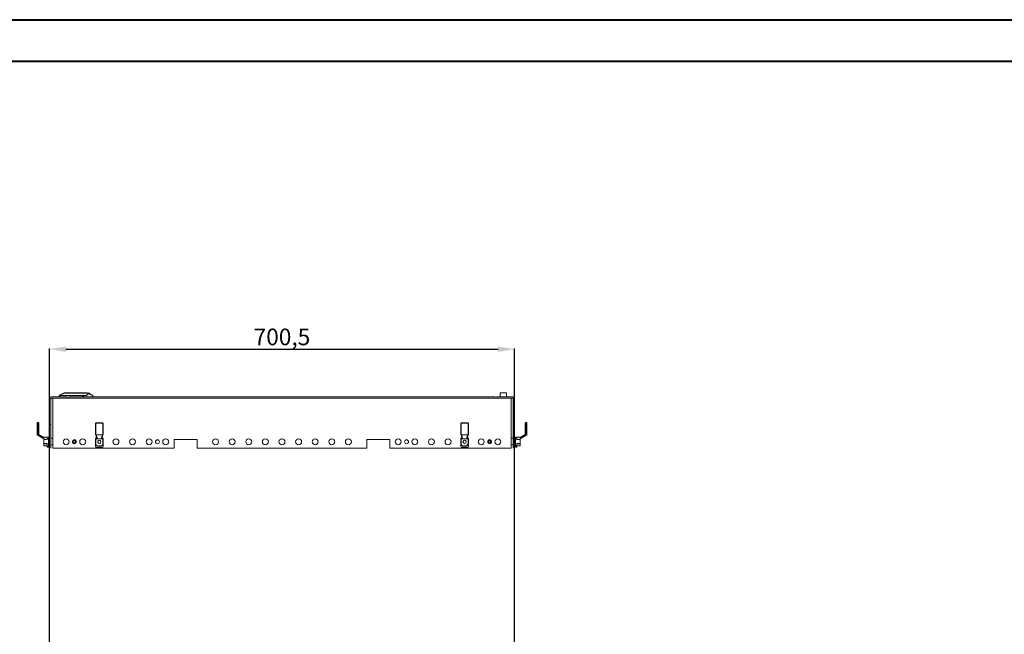
# Model space of a CAD drawing. Units: millimetres. Extents: x 32683 to 38333, y -14606 to -10693.
# Drawn here: x 33817 to 35300, y -11819 to -10894 of the extents above; entities that cross this region are included whole.
import ezdxf

# ---------------------------------------------------------------- set-up
doc = ezdxf.new("R2010")
doc.units = ezdxf.units.MM
doc.layers.add('2', color=7, linetype='Continuous')
doc.dimstyles.new('ISO-25', dxfattribs={"dimtxt": 2.5, "dimasz": 2.5, "dimexe": 1.25, "dimexo": 0.625, "dimtad": 1, "dimtxsty": 'Standard', "dimcen": 2.5, "dimadec": 0, "dimazin": 0, "dimtfac": 1, "dimtmove": 0, "dimatfit": 3, "dimfxl": 1, "dimarcsym": 0})

# ---------------------------------------------------------------- blocks, each defined once
blk = doc.blocks.new('*D9')
at = {"layer": '2', "color": 0, "linetype": 'ByBlock', "lineweight": -2}
for p, q in [((33861.8, -11856.9), (33861.8, -11388.8)), ((33886.8, -11390), (34537.3, -11390)), ((34562.3, -11856.9), (34562.3, -11388.8))]:
    blk.add_line(p, q, dxfattribs=at)
at = {"layer": '2', "color": 0, "linetype": 'ByBlock'}
for points in [[(33886.8, -11385.9), (33886.8, -11394.2), (33861.8, -11390)], [(34537.3, -11385.9), (34537.3, -11394.2), (34562.3, -11390)]]:
    blk.add_solid(points, dxfattribs=at)
at = {"layer": 'Defpoints', "color": 0, "linetype": 'ByBlock'}
for p in [(34562.3, -11390), (33861.8, -11857.6), (34562.3, -11857.6)]:
    blk.add_point(p, dxfattribs=at)
at = {"layer": '2', "color": 0, "linetype": 'ByBlock', "insert": (34212, -11374.8), "char_height": 25, "attachment_point": 5}
blk.add_mtext('700,5', dxfattribs=at)

msp = doc.modelspace()

# ---------------------------------------------------------------- linework, layer by layer
at = {"color": 0, "linetype": 'Continuous', "lineweight": 40}
for p, q in [((32683.094, -10893.892), (38332.752, -10893.892)), ((32839.344, -10956.392), (38270.252, -10956.392))]:
    msp.add_line(p, q, dxfattribs=at)
at = {"color": 7, "linetype": 'Continuous', "lineweight": 15}
for p, q in [((33877.998, -11458.954), (33877.417, -11459.244)), ((33877.998, -11458.954), (33884.327, -11455.789)), ((33878.176, -11459.363), (33884.551, -11456.175)), ((33885.222, -11456.017), (33885.222, -11455.578)), ((33917.649, -11455.578), (33885.222, -11455.578)), ((33885.222, -11456.017), (33918.766, -11456.017)), ((33917.649, -11455.578), (33917.843, -11455.617)), ((33926.944, -11459.449), (33918.315, -11455.816)), ((33918.315, -11455.816), (33918.766, -11456.017)), ((33920.25, -11456.278), (33919.436, -11456.278)), ((33922.75, -11456.278), (33920.25, -11456.278)), ((33922.75, -11456.725), (33922.75, -11456.278)), ((33922.75, -11456.725), (33922.75, -11457.683)), ((34540.3, -11455.978), (34540.3, -11461.678)), ((34542.6, -11455.678), (34540.607, -11455.678)), ((34542.95, -11455.678), (34549.993, -11455.678)), ((34550.3, -11461.678), (34550.3, -11455.978)), ((33861.8, -11503.678), (33861.8, -11463.678)), ((33861.8, -11463.678), (33863.8, -11463.678)), ((33863.8, -11463.678), (33863.8, -11503.678)), ((33888.8, -11461.678), (33863.9, -11461.678)), ((33888.8, -11463.678), (33863.9, -11463.678)), ((33867.05, -11464.006), (33867.05, -11539.006)), ((33891.05, -11464.006), (33867.05, -11464.006)), ((33876.664, -11459.577), (33876.663, -11459.577)), ((33876.75, -11459.578), (33876.855, -11459.525)), ((33876.75, -11459.578), (33876.75, -11461.678)), ((33877.258, -11459.578), (33876.75, -11459.578)), ((33877.283, -11459.312), (33876.855, -11459.525)), ((33878.186, -11459.578), (33878.176, -11459.363)), ((33878.186, -11459.578), (33917.75, -11459.578)), ((33888.8, -11461.678), (33888.8, -11463.678)), ((34533.05, -11461.906), (33891.05, -11461.906)), ((33891.05, -11464.006), (33891.05, -11461.906)), ((34557.05, -11464.006), (33891.05, -11464.006)), ((33927.25, -11459.91), (33927.106, -11459.853)), ((33927.25, -11461.906), (33927.25, -11459.91)), ((34533.05, -11464.006), (34533.05, -11461.906)), ((34557.05, -11464.006), (34533.05, -11464.006)), ((34535.3, -11463.678), (34535.3, -11461.678)), ((34560.2, -11461.678), (34535.3, -11461.678)), ((34560.3, -11463.678), (34535.3, -11463.678)), ((34537.3, -11463.678), (34537.3, -11464.006)), ((34553.3, -11464.006), (34553.3, -11463.678)), ((34557.05, -11539.006), (34557.05, -11464.006)), ((34560.3, -11503.678), (34560.3, -11463.678)), ((34560.3, -11463.678), (34562.3, -11463.678)), ((34562.3, -11463.678), (34562.3, -11503.678)), ((33843.31, -11501.128), (33843.31, -11501.628)), ((33843.81, -11501.628), (33843.31, -11501.628)), ((33843.31, -11518.692), (33843.31, -11501.628)), ((33843.81, -11501.628), (33843.81, -11500.628)), ((33843.81, -11500.628), (33845.31, -11500.628)), ((33843.81, -11517.826), (33843.81, -11501.628)), ((33843.81, -11501.628), (33845.31, -11501.628)), ((33845.31, -11501.628), (33845.31, -11500.628)), ((33845.81, -11501.628), (33845.31, -11501.628)), ((33845.31, -11501.628), (33845.31, -11517.826)), ((33845.81, -11501.128), (33845.81, -11501.628)), ((33845.81, -11517.826), (33845.81, -11501.628)), ((33931.393, -11501.956), (33931.393, -11518.153)), ((33931.893, -11501.956), (33931.393, -11501.956)), ((33931.893, -11501.956), (33931.893, -11519.019)), ((33941.693, -11500.956), (33932.393, -11500.956)), ((33932.393, -11500.956), (33932.393, -11501.456)), ((33941.693, -11501.456), (33932.393, -11501.456)), ((33941.693, -11501.456), (33941.693, -11500.956)), ((33942.193, -11519.019), (33942.193, -11501.956)), ((33942.693, -11501.956), (33942.193, -11501.956)), ((33942.693, -11518.153), (33942.693, -11501.956)), ((34481.4, -11501.956), (34481.4, -11518.153)), ((34481.9, -11501.956), (34481.4, -11501.956)), ((34481.9, -11501.956), (34481.9, -11519.019)), ((34491.7, -11500.956), (34482.4, -11500.956)), ((34482.4, -11500.956), (34482.4, -11501.456)), ((34491.7, -11501.456), (34482.4, -11501.456)), ((34491.7, -11501.456), (34491.7, -11500.956)), ((34492.2, -11519.019), (34492.2, -11501.956)), ((34492.7, -11501.956), (34492.2, -11501.956)), ((34492.7, -11518.153), (34492.7, -11501.956)), ((34578.289, -11501.128), (34578.289, -11501.628)), ((34578.789, -11501.628), (34578.289, -11501.628)), ((34578.289, -11501.628), (34578.289, -11517.826)), ((34578.789, -11500.628), (34578.789, -11501.628)), ((34578.789, -11500.628), (34580.289, -11500.628)), ((34578.789, -11501.628), (34578.789, -11517.826)), ((34580.289, -11501.628), (34578.789, -11501.628)), ((34580.289, -11500.628), (34580.289, -11501.628)), ((34580.789, -11501.628), (34580.289, -11501.628)), ((34580.289, -11501.628), (34580.289, -11517.826)), ((34580.789, -11501.128), (34580.789, -11501.628)), ((34580.789, -11501.628), (34580.789, -11518.692)), ((33845.31, -11517.826), (33843.81, -11517.826)), ((33845.31, -11517.928), (33845.31, -11517.826)), ((33845.31, -11517.826), (33845.81, -11517.826)), ((33846.708, -11518.767), (33845.31, -11517.928)), ((33845.81, -11517.826), (33845.81, -11518.228)), ((33863.8, -11503.678), (33861.8, -11503.678)), ((33861.8, -11538.678), (33861.8, -11503.678)), ((33863.8, -11538.678), (33863.8, -11503.678)), ((34560.3, -11503.678), (34562.3, -11503.678)), ((34560.3, -11503.678), (34560.3, -11538.678)), ((34562.3, -11503.678), (34562.3, -11538.678)), ((34578.789, -11517.928), (34577.391, -11518.767)), ((34578.289, -11518.228), (34578.289, -11517.826)), ((34578.289, -11517.826), (34578.789, -11517.826)), ((34578.789, -11517.826), (34578.789, -11517.928)), ((34578.789, -11517.826), (34580.289, -11517.826)), ((33843.31, -11518.692), (33843.31, -11518.826)), ((33843.31, -11518.826), (33843.324, -11518.826)), ((33853.3, -11524.828), (33843.31, -11518.826)), ((33853.3, -11523.546), (33845.021, -11518.572)), ((33853.3, -11522.728), (33846.708, -11518.767)), ((33853.3, -11522.728), (33853.3, -11525.586)), ((33853.3, -11522.728), (33858.3, -11522.728)), ((33853.3, -11525.586), (33853.3, -11532.17)), ((33853.3, -11532.17), (33853.6, -11532.17)), ((33853.3, -11532.17), (33853.3, -11535.328)), ((33853.6, -11526.186), (33853.45, -11526.036)), ((33858.3, -11526.036), (33853.45, -11526.036)), ((33853.6, -11532.17), (33853.6, -11526.186)), ((33853.6, -11526.186), (33858.3, -11526.186)), ((33858.3, -11532.17), (33853.6, -11532.17)), ((33853.6, -11532.17), (33853.6, -11532.32)), ((33853.6, -11532.32), (33858.3, -11532.32)), ((33853.6, -11535.478), (33853.6, -11532.32)), ((33858.3, -11522.728), (33858.3, -11524.265)), ((33860.3, -11522.728), (33858.3, -11522.728)), ((33858.3, -11524.265), (33858.3, -11526.186)), ((33858.3, -11524.265), (33860.3, -11524.265)), ((33858.3, -11536.091), (33858.3, -11532.17)), ((33860.3, -11524.265), (33860.3, -11522.728)), ((33860.3, -11524.265), (33860.3, -11536.091)), ((33861.6, -11525.154), (33860.3, -11524.878)), ((33860.3, -11533.478), (33861.6, -11533.202)), ((33861.6, -11525.154), (33861.6, -11533.202)), ((33861.8, -11526.178), (33861.6, -11526.178)), ((33861.6, -11532.178), (33861.8, -11532.178)), ((33867.05, -11524.178), (33863.8, -11524.178)), ((33931.393, -11526.514), (33931.393, -11524.593)), ((33931.393, -11526.514), (33931.393, -11532.498)), ((33931.393, -11532.498), (33931.693, -11532.498)), ((33931.393, -11532.498), (33931.393, -11536.418)), ((33931.693, -11525.914), (33931.433, -11526.364)), ((33931.693, -11532.498), (33931.433, -11532.648)), ((33931.433, -11532.648), (33933.256, -11535.806)), ((33931.622, -11518.792), (33933.411, -11524.298)), ((33931.693, -11525.914), (33933.128, -11523.428)), ((33931.693, -11532.498), (33931.693, -11525.914)), ((33933.516, -11535.656), (33931.693, -11532.498)), ((33932.393, -11519.153), (33932.512, -11519.153)), ((33932.512, -11519.153), (33934.462, -11525.156)), ((33932.512, -11519.153), (33941.573, -11519.153)), ((33933.007, -11523.056), (33932.93, -11523.056)), ((33934.462, -11525.156), (33939.623, -11525.156)), ((33939.623, -11525.156), (33941.573, -11519.153)), ((33942.393, -11532.498), (33940.57, -11535.656)), ((33940.675, -11524.298), (33942.458, -11518.81)), ((33940.829, -11535.806), (33942.653, -11532.648)), ((33940.958, -11523.428), (33942.393, -11525.914)), ((33941.079, -11523.056), (33941.155, -11523.056)), ((33941.573, -11519.153), (33941.693, -11519.153)), ((33942.393, -11525.914), (33942.393, -11532.498)), ((33942.653, -11526.364), (33942.393, -11525.914)), ((33942.393, -11532.498), (33942.693, -11532.498)), ((33942.653, -11532.648), (33942.393, -11532.498)), ((33942.693, -11524.593), (33942.693, -11526.514)), ((33942.693, -11532.498), (33942.693, -11526.514)), ((33942.693, -11536.418), (33942.693, -11532.498)), ((34049.55, -11526.006), (34084.55, -11526.006)), ((34049.55, -11539.006), (34049.55, -11526.006)), ((34084.55, -11526.006), (34084.55, -11539.006)), ((34339.55, -11526.006), (34374.55, -11526.006)), ((34339.55, -11539.006), (34339.55, -11526.006)), ((34374.55, -11526.006), (34374.55, -11539.006)), ((34481.4, -11526.514), (34481.4, -11524.593)), ((34481.4, -11526.514), (34481.4, -11532.498)), ((34481.4, -11532.498), (34481.7, -11532.498)), ((34481.4, -11532.498), (34481.4, -11536.418)), ((34481.7, -11525.914), (34481.44, -11526.364)), ((34481.7, -11532.498), (34481.44, -11532.648)), ((34481.44, -11532.648), (34483.263, -11535.806)), ((34481.629, -11518.792), (34483.418, -11524.298)), ((34481.7, -11525.914), (34483.135, -11523.428)), ((34481.7, -11532.498), (34481.7, -11525.914)), ((34483.523, -11535.656), (34481.7, -11532.498)), ((34482.4, -11519.153), (34482.519, -11519.153)), ((34482.519, -11519.153), (34484.469, -11525.156)), ((34482.519, -11519.153), (34491.58, -11519.153)), ((34483.014, -11523.056), (34482.937, -11523.056)), ((34484.469, -11525.156), (34489.63, -11525.156)), ((34489.63, -11525.156), (34491.58, -11519.153)), ((34492.4, -11532.498), (34490.577, -11535.656)), ((34490.682, -11524.298), (34492.465, -11518.81)), ((34490.836, -11535.806), (34492.66, -11532.648)), ((34490.965, -11523.428), (34492.4, -11525.914)), ((34491.086, -11523.056), (34491.162, -11523.056)), ((34491.58, -11519.153), (34491.7, -11519.153)), ((34492.4, -11525.914), (34492.4, -11532.498)), ((34492.66, -11526.364), (34492.4, -11525.914)), ((34492.4, -11532.498), (34492.7, -11532.498)), ((34492.66, -11532.648), (34492.4, -11532.498)), ((34492.7, -11524.593), (34492.7, -11526.514)), ((34492.7, -11532.498), (34492.7, -11526.514)), ((34492.7, -11536.418), (34492.7, -11532.498)), ((34560.3, -11524.178), (34557.05, -11524.178)), ((34562.5, -11526.178), (34562.3, -11526.178)), ((34562.3, -11532.178), (34562.5, -11532.178)), ((34563.8, -11524.878), (34562.5, -11525.154)), ((34562.5, -11533.202), (34562.5, -11525.154)), ((34562.5, -11533.202), (34563.8, -11533.478)), ((34565.8, -11522.728), (34563.8, -11522.728)), ((34563.8, -11524.265), (34563.8, -11522.728)), ((34563.8, -11536.091), (34563.8, -11524.265)), ((34563.8, -11524.265), (34565.8, -11524.265)), ((34565.8, -11524.265), (34565.8, -11522.728)), ((34565.8, -11522.728), (34570.8, -11522.728)), ((34565.8, -11526.186), (34565.8, -11524.265)), ((34570.65, -11526.036), (34565.8, -11526.036)), ((34565.8, -11526.186), (34570.5, -11526.186)), ((34570.5, -11532.17), (34565.8, -11532.17)), ((34565.8, -11532.17), (34565.8, -11536.091)), ((34565.8, -11532.32), (34570.5, -11532.32)), ((34570.65, -11526.036), (34570.5, -11526.186)), ((34570.5, -11526.186), (34570.5, -11532.17)), ((34570.5, -11532.17), (34570.8, -11532.17)), ((34570.5, -11532.32), (34570.5, -11532.17)), ((34570.5, -11532.32), (34570.5, -11535.478)), ((34579.079, -11518.572), (34570.8, -11523.546)), ((34577.391, -11518.767), (34570.8, -11522.728)), ((34580.789, -11518.826), (34570.8, -11524.828)), ((34570.8, -11525.586), (34570.8, -11522.728)), ((34570.8, -11532.17), (34570.8, -11525.586)), ((34570.8, -11535.328), (34570.8, -11532.17)), ((34580.775, -11518.826), (34580.789, -11518.826)), ((34580.789, -11518.826), (34580.789, -11518.692)), ((33858.3, -11535.478), (33853.6, -11535.478)), ((33853.6, -11535.478), (33853.6, -11535.628)), ((33853.6, -11535.628), (33858.3, -11535.628)), ((33860.3, -11536.091), (33858.3, -11536.091)), ((33858.3, -11536.091), (33858.3, -11537.628)), ((33858.3, -11537.628), (33860.3, -11537.628)), ((33860.3, -11536.091), (33860.3, -11537.628)), ((33861.8, -11538.678), (33863.8, -11538.678)), ((33863.8, -11534.178), (33867.05, -11534.178)), ((33867.05, -11539.006), (34049.55, -11539.006)), ((33941.155, -11537.956), (33932.93, -11537.956)), ((33933.256, -11535.806), (33933.516, -11535.656)), ((33940.57, -11535.656), (33933.516, -11535.656)), ((33933.516, -11535.656), (33933.516, -11535.956)), ((33933.516, -11535.956), (33940.57, -11535.956)), ((33940.57, -11535.956), (33940.57, -11535.656)), ((33940.57, -11535.656), (33940.829, -11535.806)), ((34084.55, -11539.006), (34339.55, -11539.006)), ((34374.55, -11539.006), (34557.05, -11539.006)), ((34491.162, -11537.956), (34482.937, -11537.956)), ((34483.263, -11535.806), (34483.523, -11535.656)), ((34490.577, -11535.656), (34483.523, -11535.656)), ((34483.523, -11535.656), (34483.523, -11535.956)), ((34483.523, -11535.956), (34490.577, -11535.956)), ((34490.577, -11535.956), (34490.577, -11535.656)), ((34490.577, -11535.656), (34490.836, -11535.806)), ((34557.05, -11534.178), (34560.3, -11534.178)), ((34562.3, -11538.678), (34560.3, -11538.678)), ((34565.8, -11536.091), (34563.8, -11536.091)), ((34563.8, -11537.628), (34563.8, -11536.091)), ((34563.8, -11537.628), (34565.8, -11537.628)), ((34570.5, -11535.478), (34565.8, -11535.478)), ((34565.8, -11535.628), (34570.5, -11535.628)), ((34565.8, -11537.628), (34565.8, -11536.091)), ((34570.5, -11535.628), (34570.5, -11535.478))]:
    msp.add_line(p, q, dxfattribs=at)
at = {"color": 8, "linetype": 'Continuous', "lineweight": 15}
for p, q in [((33927.106, -11459.853), (33920.146, -11457.076)), ((34542.8, -11455.978), (34540.3, -11455.978)), ((34550.3, -11455.978), (34542.8, -11455.978))]:
    msp.add_line(p, q, dxfattribs=at)
at = {"color": 7, "linetype": 'Continuous', "lineweight": 15, "flags": 128}
for points in [[(33877.998, -11458.954), (33878.03, -11458.948), (33878.061, -11458.962), (33878.09, -11458.993), (33878.116, -11459.042), (33878.155, -11459.176), (33878.176, -11459.363)], [(33885.222, -11455.578), (33884.767, -11455.631), (33884.327, -11455.789)], [(33884.551, -11456.175), (33884.877, -11456.057), (33885.222, -11456.017)], [(33918.315, -11455.816), (33918.026, -11455.694), (33917.843, -11455.617)], [(33918.766, -11456.017), (33919.587, -11456.435), (33919.954, -11456.697), (33920.104, -11456.864), (33920.155, -11456.974), (33920.159, -11457.028), (33920.146, -11457.076)], [(33919.513, -11456.321), (33919.858, -11456.29), (33920.25, -11456.278)], [(33876.75, -11459.578), (33876.75, -11459.578)], [(33877.339, -11459.418), (33877.322, -11459.486), (33877.301, -11459.536), (33877.28, -11459.568), (33877.258, -11459.578)], [(33877.339, -11459.418), (33877.377, -11459.294), (33877.417, -11459.244)], [(33845.021, -11518.572), (33844.025, -11518.465), (33843.823, -11518.504), (33843.652, -11518.588), (33843.507, -11518.703), (33843.379, -11518.807), (33843.324, -11518.826)], [(33853.6, -11532.32), (33853.541, -11532.317), (33853.485, -11532.309), (33853.433, -11532.295), (33853.388, -11532.276), (33853.35, -11532.253), (33853.323, -11532.228), (33853.306, -11532.199), (33853.3, -11532.17)], [(34570.8, -11532.17), (34570.794, -11532.199), (34570.777, -11532.228), (34570.749, -11532.253), (34570.712, -11532.276), (34570.666, -11532.295), (34570.615, -11532.309), (34570.558, -11532.317), (34570.5, -11532.32)], [(34580.775, -11518.826), (34580.675, -11518.775), (34580.519, -11518.641), (34580.381, -11518.548), (34580.2, -11518.483), (34579.939, -11518.462), (34579.079, -11518.572)], [(33853.3, -11535.328), (33853.306, -11535.357), (33853.323, -11535.385), (33853.35, -11535.411), (33853.388, -11535.434), (33853.433, -11535.453), (33853.485, -11535.467), (33853.541, -11535.475), (33853.6, -11535.478)], [(34570.5, -11535.478), (34570.558, -11535.475), (34570.615, -11535.467), (34570.666, -11535.453), (34570.712, -11535.434), (34570.749, -11535.411), (34570.777, -11535.385), (34570.794, -11535.357), (34570.8, -11535.328)]]:
    msp.add_lwpolyline(points, dxfattribs=at)
at = {"color": 8, "linetype": 'Continuous', "lineweight": 15, "flags": 128}
msp.add_lwpolyline([(33876.855, -11459.525), (33876.864, -11459.523), (33876.891, -11459.517), (33876.997, -11459.494), (33877.339, -11459.418)], dxfattribs=at)
at = {"color": 7, "linetype": 'Continuous', "lineweight": 15}
for centre, radius in [((33887.05, -11529.506), 4.5), ((33899.55, -11529.506), 3), ((33899.55, -11529.506), 2.1), ((33899.55, -11529.506), 1.898), ((33899.55, -11529.506), 1.695), ((33899.55, -11529.506), 1.65), ((33912.05, -11529.506), 4.5), ((33937.043, -11529.506), 2.5), ((33962.05, -11529.506), 4.5), ((33987.05, -11529.506), 4.5), ((34012.05, -11529.506), 4.5), ((34024.55, -11529.506), 3), ((34037.05, -11529.506), 4.5), ((34112.05, -11529.506), 4.5), ((34112.05, -11529.506), 4.5), ((34137.05, -11529.506), 4.5), ((34137.05, -11529.506), 4.5), ((34162.05, -11529.506), 4.5), ((34162.05, -11529.506), 4.5), ((34187.05, -11529.506), 4.5), ((34187.05, -11529.506), 4.5), ((34212.05, -11529.506), 4.5), ((34212.05, -11529.506), 4.5), ((34212.05, -11529.506), 4.5), ((34237.05, -11529.506), 4.5), ((34237.05, -11529.506), 4.5), ((34262.05, -11529.506), 4.5), ((34262.05, -11529.506), 4.5), ((34287.05, -11529.506), 4.5), ((34287.05, -11529.506), 4.5), ((34287.05, -11529.506), 4.5), ((34312.05, -11529.506), 4.5), ((34312.05, -11529.506), 4.5), ((34312.05, -11529.506), 4.5), ((34387.05, -11529.506), 4.5), ((34399.55, -11529.506), 3), ((34412.05, -11529.506), 4.5), ((34437.05, -11529.506), 4.5), ((34462.05, -11529.506), 4.5), ((34487.05, -11529.506), 2.5), ((34487.05, -11529.506), 2.446), ((34512.05, -11529.506), 4.5), ((34524.55, -11529.506), 3), ((34524.55, -11529.506), 2.1), ((34524.55, -11529.506), 1.898), ((34524.55, -11529.506), 1.695), ((34524.55, -11529.506), 1.65), ((34537.05, -11529.506), 4.5)]:
    msp.add_circle(centre, radius, dxfattribs=at)
for centre, radius, start, end in [((33882.742, -11456.965), 1.973, 23.571493, 36.559369), ((33920.137, -11464.128), 7.851, 70.564031, 89.179811), ((34540.6, -11455.978), 0.3, 90, 180), ((34550, -11455.978), 0.3, 0, 90), ((33863.9, -11463.778), 2.1, 90, 177.270597), ((33877.25, -11463.578), 0.5, 191.536959, 238.791367), ((33877.309, -11463.657), 0.412, 168.967753, 237.948727), ((33898.85, -11493.578), 31, 104.572976, 107.456114), ((33926.75, -11459.91), 0.5, 0, 67.166346), ((34560.2, -11463.778), 2.1, 2.729403, 90), ((33843.81, -11501.128), 0.5, 90, 180), ((33845.31, -11501.128), 0.5, 0, 90), ((33932.393, -11501.956), 1, 90, 180), ((33932.393, -11501.956), 0.5, 90, 180), ((33941.693, -11501.956), 1, 0, 90), ((33941.693, -11501.956), 0.5, 0, 90), ((34482.4, -11501.956), 1, 90, 180), ((34482.4, -11501.956), 0.5, 90, 180), ((34491.7, -11501.956), 1, 0, 90), ((34491.7, -11501.956), 0.5, 0, 90), ((34578.789, -11501.128), 0.5, 90, 180), ((34580.289, -11501.128), 0.5, 0, 90), ((33846.005, -11519.67), 2.867, 139.954694, 160.045306), ((33932.393, -11518.153), 1, 180, 240), ((33941.693, -11518.153), 1, 300, 0), ((34482.4, -11518.153), 1, 180, 240), ((34491.7, -11518.153), 1, 300, 0), ((34577.225, -11520.172), 3.859, 22.55492, 37.44508), ((33932.93, -11524.593), 1.537, 90, 180), ((33931.693, -11526.514), 0.3, 150, 180), ((33931.693, -11532.498), 0.3, 180, 210), ((33932.393, -11518.153), 1, 240, 270), ((33937.05, -11529.506), 2.446, 150, 326.239524), ((33937.05, -11529.506), 2.446, 35.311903, 150), ((33941.155, -11524.593), 1.537, 0, 90), ((33941.693, -11518.153), 1, 270, 300), ((33942.393, -11526.514), 0.3, 0, 30), ((33942.393, -11532.498), 0.3, 330, 0), ((34482.937, -11524.593), 1.537, 90, 180), ((34481.7, -11526.514), 0.3, 150, 180), ((34481.7, -11532.498), 0.3, 180, 210), ((34482.4, -11518.153), 1, 240, 270), ((34491.162, -11524.593), 1.537, 0, 90), ((34491.7, -11518.153), 1, 270, 300), ((34492.4, -11526.514), 0.3, 360, 30), ((34492.4, -11532.498), 0.3, 330, 0), ((33853.6, -11535.328), 0.3, 180, 270), ((33932.93, -11536.418), 1.537, 180, 270), ((33933.516, -11535.656), 0.3, 210, 270), ((33940.57, -11535.656), 0.3, 270, 330), ((33941.155, -11536.418), 1.537, 270, 0), ((34482.937, -11536.418), 1.537, 180, 270), ((34483.523, -11535.656), 0.3, 210, 270), ((34490.577, -11535.656), 0.3, 270, 330), ((34491.162, -11536.418), 1.537, 270, 0), ((34570.5, -11535.328), 0.3, 270, 0)]:
    msp.add_arc(centre, radius, start, end, dxfattribs=at)
for centre, major_axis, ratio, start_param, end_param in [((33917.75, -11382.207), (0, -77.371), 0.12278456, 0, 0.25498603), ((33899.75, -11465.578), (23, 0), 0.75, 2.78634124, 2.91353391), ((33917.75, -11466.703), (9.5, 0), 0.75, 1.57079633, 2.4029117), ((33848.433, -11517.826), (5.123, 0), 0.1952097, 3.98333769, 4.36893877), ((33853.6, -11525.586), (0, -0.52), 0.57735027, 4.71238898, 5.75958653), ((33934.362, -11523.989), (0.365, -1.125), 0.84541386, 4.71238898, 6.01513428), ((33939.724, -11523.989), (0.365, 1.125), 0.84541386, 3.40964369, 4.71238898), ((34484.369, -11523.989), (0.365, -1.125), 0.84541386, 4.71238898, 6.01513428), ((34489.731, -11523.989), (0.365, 1.125), 0.84541386, 3.40964369, 4.71238898), ((34570.5, -11525.586), (0, -0.52), 0.57735027, 0.52359878, 1.57079633), ((34575.666, -11517.826), (5.123, 0), 0.1952097, 5.05583919, 5.44144027)]:
    msp.add_ellipse(centre, major_axis=major_axis, ratio=ratio, start_param=start_param, end_param=end_param, dxfattribs=at)

# ---------------------------------------------------------------- dimensions: what is measured, and where the dimension line sits
at = {"layer": '2', "color": 4, "linetype": 'ByBlock'}
dim = msp.add_linear_dim(base=(34562.3, -11390.044), p1=(33861.8, -11857.56), p2=(34562.3, -11857.56), dimstyle='ISO-25', override={"dimtxt": 25, "dimasz": 25}, dxfattribs=at)
dim.commit()
dim.dimension.update_dxf_attribs({"geometry": '*D9', "text_midpoint": (34212.05, -11390.044), "dimtype": 160})

doc.saveas('drawing.dxf')
